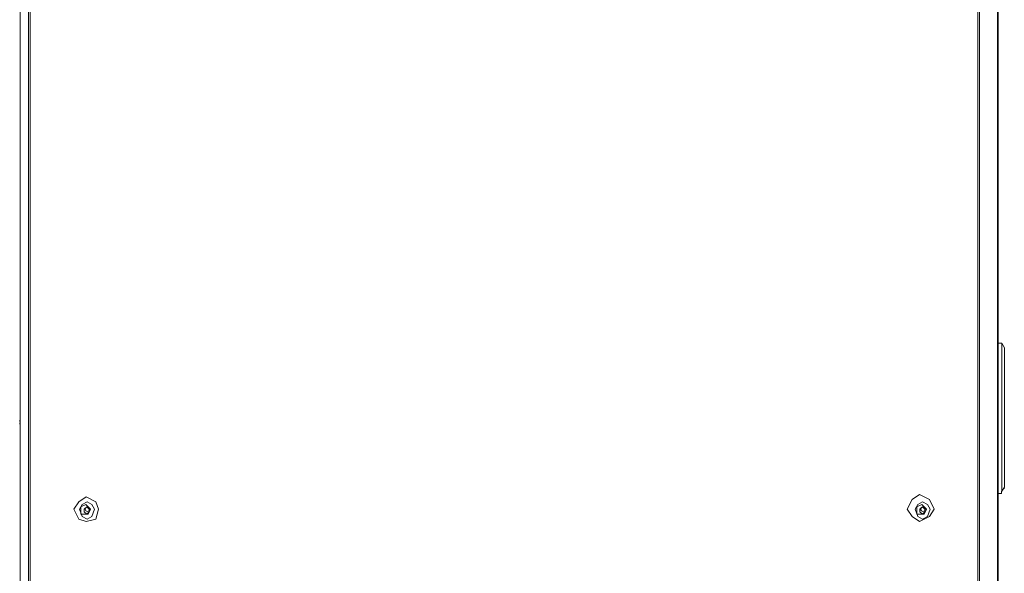
# Model space of a CAD drawing. Units: millimetres. Extents: x 23.7 to 88.6, y 20.7 to 55.2.
# Drawn here: x 73.7 to 88.6, y 38.4 to 46.8 of the extents above; entities that cross this region are included whole.
import ezdxf

# ---------------------------------------------------------------- set-up
doc = ezdxf.new("R2010")
doc.units = ezdxf.units.MM
doc.header["$MEASUREMENT"] = 0
doc.layers.add('layer 1', color=7, linetype='Continuous')

msp = doc.modelspace()

# ---------------------------------------------------------------- linework, layer by layer
at = {"layer": 'layer 1', "lineweight": 9}
for points, knots in [([(73.834, 54.943), (73.834, 54.943), (73.834, 23.457), (73.834, 23.457), (73.834, 23.457), (88.246, 23.457), (88.246, 23.457), (88.246, 23.457), (88.246, 54.943), (88.246, 54.943), (88.246, 54.943), (73.734, 54.943), (73.734, 54.943), (73.734, 54.943), (73.722, 54.936), (73.722, 54.936), (73.722, 54.936), (73.708, 54.917), (73.708, 54.917), (73.708, 54.917), (73.834, 54.917), (73.834, 54.917)], [0, 0, 0, 0, 0.142857, 0.142857, 0.142857, 0.285714, 0.285714, 0.285714, 0.428571, 0.428571, 0.428571, 0.571429, 0.571429, 0.571429, 0.714286, 0.714286, 0.714286, 0.857143, 0.857143, 0.857143, 1, 1, 1, 1]), ([(73.708, 54.917), (73.708, 54.917), (73.708, 23.417), (73.708, 23.417), (73.708, 23.417), (73.708, 54.917), (73.708, 54.917), (73.708, 54.917), (73.722, 54.936), (73.722, 54.936), (73.722, 54.936), (73.734, 54.943), (73.734, 54.943), (73.734, 54.943), (73.734, 54.924), (73.734, 54.924), (73.734, 54.924), (73.834, 54.924), (73.834, 54.924)], [0, 0, 0, 0, 0.166667, 0.166667, 0.166667, 0.333333, 0.333333, 0.333333, 0.5, 0.5, 0.5, 0.666667, 0.666667, 0.666667, 0.833333, 0.833333, 0.833333, 1, 1, 1, 1]), ([(88.53, 41.899), (88.53, 41.899), (88.581, 41.899), (88.581, 41.899), (88.581, 41.899), (88.581, 39.653), (88.581, 39.653), (88.581, 39.653), (88.621, 39.718), (88.621, 39.718), (88.621, 39.718), (88.581, 39.653), (88.581, 39.653)], [0, 0, 0, 0, 0.25, 0.25, 0.25, 0.5, 0.5, 0.5, 0.75, 0.75, 0.75, 1, 1, 1, 1]), ([(88.621, 39.718), (88.621, 39.718), (88.621, 41.827), (88.621, 41.827), (88.621, 41.827), (88.581, 41.899), (88.581, 41.899)], [0, 0, 0, 0, 0.5, 0.5, 0.5, 1, 1, 1, 1]), ([(73.708, 40.755), (73.708, 40.755), (73.701, 40.709), (73.701, 40.709), (73.701, 40.709), (73.708, 40.709), (73.708, 40.709)], [0, 0, 0, 0, 0.5, 0.5, 0.5, 1, 1, 1, 1]), ([(73.708, 40.69), (73.708, 40.69), (73.701, 40.69), (73.701, 40.69), (73.701, 40.69), (73.708, 40.643), (73.708, 40.643)], [0, 0, 0, 0, 0.5, 0.5, 0.5, 1, 1, 1, 1]), ([(74.894, 39.381), (74.894, 39.381), (74.857, 39.492), (74.857, 39.492), (74.857, 39.492), (74.708, 39.567), (74.708, 39.567), (74.708, 39.567), (74.596, 39.492), (74.596, 39.492), (74.596, 39.492), (74.521, 39.381), (74.521, 39.381), (74.521, 39.381), (74.596, 39.231), (74.596, 39.231), (74.596, 39.231), (74.708, 39.194), (74.708, 39.194), (74.708, 39.194), (74.857, 39.231), (74.857, 39.231), (74.857, 39.231), (74.894, 39.381), (74.894, 39.381)], [0, 0, 0, 0, 0.125, 0.125, 0.125, 0.25, 0.25, 0.25, 0.375, 0.375, 0.375, 0.5, 0.5, 0.5, 0.625, 0.625, 0.625, 0.75, 0.75, 0.75, 0.875, 0.875, 0.875, 1, 1, 1, 1]), ([(87.56, 39.381), (87.56, 39.381), (87.486, 39.53), (87.486, 39.53), (87.486, 39.53), (87.337, 39.604), (87.337, 39.604), (87.337, 39.604), (87.225, 39.53), (87.225, 39.53), (87.225, 39.53), (87.15, 39.381), (87.15, 39.381), (87.15, 39.381), (87.225, 39.269), (87.225, 39.269), (87.225, 39.269), (87.337, 39.194), (87.337, 39.194), (87.337, 39.194), (87.486, 39.269), (87.486, 39.269), (87.486, 39.269), (87.56, 39.381), (87.56, 39.381)], [0, 0, 0, 0, 0.125, 0.125, 0.125, 0.25, 0.25, 0.25, 0.375, 0.375, 0.375, 0.5, 0.5, 0.5, 0.625, 0.625, 0.625, 0.75, 0.75, 0.75, 0.875, 0.875, 0.875, 1, 1, 1, 1]), ([(88.576, 39.618), (88.576, 39.618), (88.53, 39.618), (88.53, 39.618), (88.53, 39.618), (88.576, 39.618), (88.576, 39.618)], [0, 0, 0, 0, 0.5, 0.5, 0.5, 1, 1, 1, 1]), ([(74.834, 39.381), (74.834, 39.381), (74.796, 39.455), (74.796, 39.455), (74.796, 39.455), (74.722, 39.492), (74.722, 39.492), (74.722, 39.492), (74.647, 39.455), (74.647, 39.455), (74.647, 39.455), (74.61, 39.381), (74.61, 39.381), (74.61, 39.381), (74.647, 39.269), (74.647, 39.269), (74.647, 39.269), (74.722, 39.231), (74.722, 39.231), (74.722, 39.231), (74.796, 39.269), (74.796, 39.269), (74.796, 39.269), (74.834, 39.381), (74.834, 39.381)], [0, 0, 0, 0, 0.125, 0.125, 0.125, 0.25, 0.25, 0.25, 0.375, 0.375, 0.375, 0.5, 0.5, 0.5, 0.625, 0.625, 0.625, 0.75, 0.75, 0.75, 0.875, 0.875, 0.875, 1, 1, 1, 1]), ([(74.775, 39.381), (74.775, 39.381), (74.738, 39.418), (74.738, 39.418), (74.738, 39.418), (74.701, 39.455), (74.701, 39.455), (74.701, 39.455), (74.626, 39.418), (74.626, 39.418), (74.626, 39.418), (74.626, 39.381), (74.626, 39.381), (74.626, 39.381), (74.626, 39.306), (74.626, 39.306), (74.626, 39.306), (74.701, 39.306), (74.701, 39.306), (74.701, 39.306), (74.738, 39.306), (74.738, 39.306), (74.738, 39.306), (74.775, 39.381), (74.775, 39.381)], [0, 0, 0, 0, 0.125, 0.125, 0.125, 0.25, 0.25, 0.25, 0.375, 0.375, 0.375, 0.5, 0.5, 0.5, 0.625, 0.625, 0.625, 0.75, 0.75, 0.75, 0.875, 0.875, 0.875, 1, 1, 1, 1]), ([(74.755, 39.381), (74.755, 39.381), (74.717, 39.418), (74.717, 39.418), (74.717, 39.418), (74.68, 39.381), (74.68, 39.381), (74.68, 39.381), (74.68, 39.343), (74.68, 39.343), (74.68, 39.343), (74.717, 39.306), (74.717, 39.306), (74.717, 39.306), (74.755, 39.343), (74.755, 39.343), (74.755, 39.343), (74.755, 39.381), (74.755, 39.381)], [0, 0, 0, 0, 0.166667, 0.166667, 0.166667, 0.333333, 0.333333, 0.333333, 0.5, 0.5, 0.5, 0.666667, 0.666667, 0.666667, 0.833333, 0.833333, 0.833333, 1, 1, 1, 1]), ([(74.761, 39.381), (74.761, 39.381), (74.752, 39.409), (74.752, 39.409), (74.752, 39.409), (74.726, 39.42), (74.726, 39.42), (74.726, 39.42), (74.703, 39.409), (74.703, 39.409), (74.703, 39.409), (74.692, 39.381), (74.692, 39.381), (74.692, 39.381), (74.703, 39.357), (74.703, 39.357), (74.703, 39.357), (74.726, 39.346), (74.726, 39.346), (74.726, 39.346), (74.752, 39.357), (74.752, 39.357), (74.752, 39.357), (74.761, 39.381), (74.761, 39.381)], [0, 0, 0, 0, 0.125, 0.125, 0.125, 0.25, 0.25, 0.25, 0.375, 0.375, 0.375, 0.5, 0.5, 0.5, 0.625, 0.625, 0.625, 0.75, 0.75, 0.75, 0.875, 0.875, 0.875, 1, 1, 1, 1]), ([(87.495, 39.381), (87.495, 39.381), (87.458, 39.455), (87.458, 39.455), (87.458, 39.455), (87.383, 39.492), (87.383, 39.492), (87.383, 39.492), (87.309, 39.455), (87.309, 39.455), (87.309, 39.455), (87.271, 39.381), (87.271, 39.381), (87.271, 39.381), (87.309, 39.269), (87.309, 39.269), (87.309, 39.269), (87.383, 39.231), (87.383, 39.231), (87.383, 39.231), (87.458, 39.269), (87.458, 39.269), (87.458, 39.269), (87.495, 39.381), (87.495, 39.381)], [0, 0, 0, 0, 0.125, 0.125, 0.125, 0.25, 0.25, 0.25, 0.375, 0.375, 0.375, 0.5, 0.5, 0.5, 0.625, 0.625, 0.625, 0.75, 0.75, 0.75, 0.875, 0.875, 0.875, 1, 1, 1, 1]), ([(87.444, 39.381), (87.444, 39.381), (87.407, 39.418), (87.407, 39.418), (87.407, 39.418), (87.369, 39.455), (87.369, 39.455), (87.369, 39.455), (87.295, 39.418), (87.295, 39.418), (87.295, 39.418), (87.295, 39.381), (87.295, 39.381), (87.295, 39.381), (87.295, 39.306), (87.295, 39.306), (87.295, 39.306), (87.369, 39.306), (87.369, 39.306), (87.369, 39.306), (87.407, 39.306), (87.407, 39.306), (87.407, 39.306), (87.444, 39.381), (87.444, 39.381)], [0, 0, 0, 0, 0.125, 0.125, 0.125, 0.25, 0.25, 0.25, 0.375, 0.375, 0.375, 0.5, 0.5, 0.5, 0.625, 0.625, 0.625, 0.75, 0.75, 0.75, 0.875, 0.875, 0.875, 1, 1, 1, 1]), ([(87.416, 39.381), (87.416, 39.381), (87.379, 39.418), (87.379, 39.418), (87.379, 39.418), (87.341, 39.381), (87.341, 39.381), (87.341, 39.381), (87.341, 39.343), (87.341, 39.343), (87.341, 39.343), (87.379, 39.306), (87.379, 39.306), (87.379, 39.306), (87.416, 39.343), (87.416, 39.343), (87.416, 39.343), (87.416, 39.381), (87.416, 39.381)], [0, 0, 0, 0, 0.166667, 0.166667, 0.166667, 0.333333, 0.333333, 0.333333, 0.5, 0.5, 0.5, 0.666667, 0.666667, 0.666667, 0.833333, 0.833333, 0.833333, 1, 1, 1, 1]), ([(87.423, 39.381), (87.423, 39.381), (87.414, 39.409), (87.414, 39.409), (87.414, 39.409), (87.388, 39.42), (87.388, 39.42), (87.388, 39.42), (87.365, 39.409), (87.365, 39.409), (87.365, 39.409), (87.353, 39.381), (87.353, 39.381), (87.353, 39.381), (87.365, 39.357), (87.365, 39.357), (87.365, 39.357), (87.388, 39.346), (87.388, 39.346), (87.388, 39.346), (87.414, 39.357), (87.414, 39.357), (87.414, 39.357), (87.423, 39.381), (87.423, 39.381)], [0, 0, 0, 0, 0.125, 0.125, 0.125, 0.25, 0.25, 0.25, 0.375, 0.375, 0.375, 0.5, 0.5, 0.5, 0.625, 0.625, 0.625, 0.75, 0.75, 0.75, 0.875, 0.875, 0.875, 1, 1, 1, 1])]:
    msp.add_open_spline(points, degree=3, knots=knots, dxfattribs=at)
for points in [[(73.86, 54.943), (73.86, 54.943), (73.86, 23.457), (73.86, 23.457)], [(88.22, 23.457), (88.22, 23.457), (88.22, 54.943), (88.22, 54.943)], [(88.516, 23.674), (88.516, 23.674), (88.516, 54.652), (88.516, 54.652)], [(88.523, 54.652), (88.523, 54.652), (88.523, 23.674), (88.523, 23.674)], [(88.53, 54.659), (88.53, 54.659), (88.53, 23.667), (88.53, 23.667)], [(88.616, 39.693), (88.616, 39.693), (88.616, 39.704), (88.616, 39.704)], [(88.576, 39.653), (88.576, 39.653), (88.576, 39.618), (88.576, 39.618)]]:
    msp.add_open_spline(points, degree=3, dxfattribs=at)

doc.saveas('drawing.dxf')
